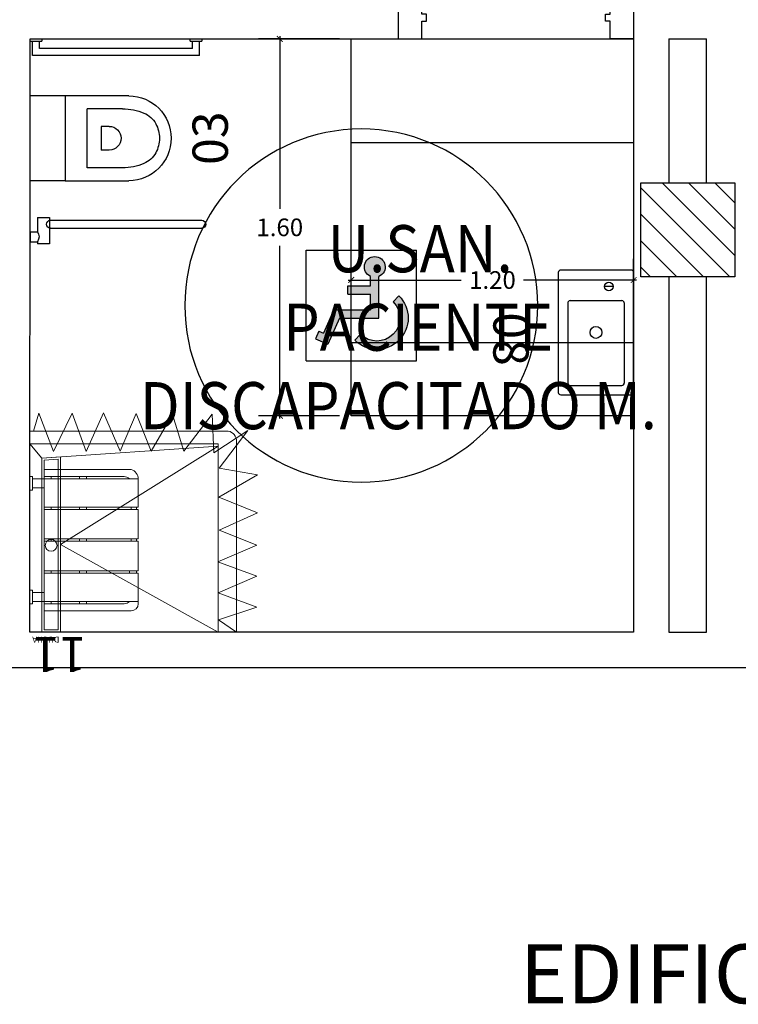
# Model space of a CAD drawing. Units: metres. Extents: x 109 to 2149, y -247 to 985.
# Drawn here: x 299 to 302, y -142 to -138 of the extents above; entities that cross this region are included whole.
import ezdxf
from ezdxf.enums import TextEntityAlignment as Align

# ---------------------------------------------------------------- set-up
doc = ezdxf.new("R2010")
doc.units = ezdxf.units.M
for name, pattern in [('C80_XREFS_ESTADO REFORMADO$0$CONTINUA', [0]), ('C80_XREFS_ESTADO REFORMADO$0$DASHED', [0.75, 0.5, -0.25]), ('C80_XREFS_ESTADO REFORMADO$0$HIDDEN2', [0.1875, 0.125, -0.0625])]:
    doc.linetypes.add(name, pattern=pattern)
doc.layers.get('0').update_dxf_attribs({"color": 255})
doc.layers.get('Defpoints').update_dxf_attribs({"color": 255})
for name, color, linetype in [('AREAS', 255, 'Continuous'), ('C80_XREFS_ESTADO REFORMADO$0$A_PRY_INV', 255, 'C80_XREFS_ESTADO REFORMADO$0$DASHED'), ('C80_XREFS_ESTADO REFORMADO$0$A_SEC_PILAR', 255, 'Continuous'), ('C80_XREFS_ESTADO REFORMADO$0$B_CPI', 255, 'Continuous'), ('C80_XREFS_ESTADO REFORMADO$0$B_CPI_01', 255, 'Continuous'), ('C80_XREFS_ESTADO REFORMADO$0$D_CIR', 255, 'Continuous'), ('C80_XREFS_ESTADO REFORMADO$0$D_SIL', 255, 'Continuous'), ('C80_XREFS_ESTADO REFORMADO$0$M_SAN_01', 255, 'Continuous'), ('C80_XREFS_ESTADO REFORMADO$0$S_SOMB_E', 255, 'Continuous'), ('textos editados', 255, 'Continuous'), ('U_BORDILLOS_2', 255, 'Continuous')]:
    doc.layers.add(name, color=color, linetype=linetype)
for name, color, linetype, plot in [('C80_XREFS_ESTADO REFORMADO$0$0_AUX_BLOQUES', 255, 'Continuous', False), ('C80_XREFS_ESTADO REFORMADO$0$0_AUX_JUSTIFICACION', 255, 'Continuous', False), ('C80_XREFS_ESTADO REFORMADO$0$0_COD_SAN', 255, 'Continuous', False), ('C80_XREFS_ESTADO REFORMADO$0$B_CPI_AUX', 255, 'Continuous', False)]:
    doc.layers.add(name, color=color, linetype=linetype, plot=plot)
doc.layers.add('C80_XREFS_ESTADO REFORMADO$0$M_MOB', color=255, linetype='Continuous', lineweight=5)
doc.layers.add('C80_XREFS_ESTADO REFORMADO$0$M_SAN', color=255, linetype='Continuous', lineweight=5)
doc.styles.add('C80_XREFS_ESTADO ACTUAL INICIAL_RECORTADO$0$ROMANS', font='romans.shx')
doc.styles.add('C80_XREFS_ESTADO REFORMADO$0$MC', font='calibri.ttf', dxfattribs={"height": 80})
doc.styles.add('C80_XREFS_ESTADO REFORMADO$0$Standard', font='txt')
doc.styles.add('Estilo3', font='romans.shx', dxfattribs={"width": 0.9})
doc.styles.add('HPP_XREFS_HOSP_BLOQUE_CENTRAL$0$ROMANS', font='romans.shx', dxfattribs={"height": 1})
doc.dimstyles.new('C80_XREFS_ESTADO REFORMADO$0$COTAS_SEC', dxfattribs={"dimscale": 0.5, "dimtxt": 0.3, "dimasz": 0.1, "dimexe": 0.18, "dimexo": 0.1, "dimgap": 0.08, "dimtad": 0, "dimtih": 1, "dimtoh": 1, "dimzin": 1, "dimdsep": 46, "dimtxsty": 'C80_XREFS_ESTADO REFORMADO$0$Standard', "dimblk": 'C80_XREFS_ESTADO REFORMADO$0$_ArchTick', "dimcen": 0.09, "dimdle": 0.05, "dimclrd": 256, "dimclrt": 256, "dimadec": 0, "dimazin": 0, "dimtfac": 0.6666666666666669, "dimtix": 1, "dimtmove": 2, "dimatfit": 3, "dimldrblk": 'C80_XREFS_ESTADO REFORMADO$0$TICK-P', "dimfxl": 1, "dimtolj": 1, "dimtzin": 4, "dimlwd": -1, "dimarcsym": 0})

# ---------------------------------------------------------------- blocks, each defined once
blk = doc.blocks.new('C80_XREFS_ESTADO REFORMADO$0$03_SAN_INODORO_DISC')
for p, q in [((0.01000000000000512, 0), (0, 0)), ((0, 0), (0, -0.03999999999996362)), ((0.01000000000000512, 0), (0.01000000000000512, -0.04999999999995453)), ((0, -0.03999999999996362), (0, -0.04999999999995453)), ((0.06999999999999318, -0.009999999999990905), (0.01000000000000512, -0.009999999999990905)), ((0.03999999999999204, -0.03999999999996362), (0.01000000000000512, -0.03999999999996362)), ((0.06999999999999318, -0.009999999999990905), (0.03999999999999204, -0.009999999999990905)), ((0.03999999999999204, -0.690000279052397, -0.0003814810120277107), (0.03999999999999204, -0.03999999999996362)), ((0.06999999999999318, -0.7200002790525971, -0.0003814810120277107), (0.06999999999999318, -0.009999999999990905)), ((0.2419993786466819, -0.150000014173969), (0.2419993786466819, -1.012068651107256e-09)), ((0.6019993786480597, -0.149999987923394), (0.6019993786479461, -1.012239181363839e-09)), ((0.7580751739285176, -0.0323470521566378), (0.7580751739285176, -0.08352297663873287)), ((0.7580751739285176, -0.0323470521566378), (0.8188809206944114, -0.0323470521566378)), ((0.8188809206944114, -1.009766492643394e-09), (0.8613484204653474, -1.009766492643394e-09)), ((0.8188809206944114, -1.009766492643394e-09), (0.8188809206944114, -0.0323470521566378)), ((0.8613484204653474, -1.009766492643394e-09), (0.8613484204653474, -0.0323470521566378)), ((0.8613484204653474, -0.0323470521566378), (0.8705175405171701, -0.0323470521566378)), ((0.8705175405171701, -0.08352297663873287), (0.8705175405171701, -0.0323470521566378)), ((0, -0.04999999999995453), (0.01000000000000512, -0.04999999999995453)), ((0.7580751739285176, -0.08352297663873287), (0.8705175405171701, -0.08352297663873287)), ((0.2419993786492958, -0.4205000010112542, -0.0003814810120276013), (0.241999378646681, -0.150000014173969)), ((0.241999378646681, -0.150000014173969), (0.4214993786450512, -0.1500000141727753)), ((0.4214993786450512, -0.1500000141727753), (0.6019993786480589, -0.1500000141714679)), ((0.6019993786480589, -0.1500000141714679), (0.6019993786480589, -0.4205000010106289, -0.0003814810120275065)), ((0.5469993786484499, -0.2435159670959081), (0.2969993786484499, -0.2435159670975565)), ((0.2969993786494731, -0.393298708736728), (0.2969993786484499, -0.2435159670975565)), ((0.5469993786494731, -0.3932987087350227), (0.5469993786484499, -0.2435159670959081)), ((0.3714993786479388, -0.3369999987759854), (0.3714993786475977, -0.3020000010111005)), ((0.3714993786475977, -0.3020000010111005), (0.4724993786463463, -0.3020000010104184)), ((0.4724993786466873, -0.3369999987753033), (0.4724993786463463, -0.3020000010104184)), ((0, -0.6800002790524061, -0.0003814810120277107), (0, -0.730000279052588, -0.0003814810120277107)), ((0.01000000000000512, -0.6800002790524061, -0.0003814810120277107), (0, -0.6800002790524061, -0.0003814810120277107)), ((0.01000000000000512, -0.6800002790524061, -0.0003814810120277107), (0.01000000000000512, -0.730000279052588, -0.0003814810120277107)), ((0.03999999999999204, -0.690000279052397, -0.0003814810120277107), (0.01000000000000512, -0.690000279052397, -0.0003814810120277107)), ((0, -0.7200002790525971, -0.0003814810120277107), (0, -0.730000279052588, -0.0003814810120277107)), ((0, -0.730000279052588, -0.0003814810120277107), (0.01000000000000512, -0.730000279052588, -0.0003814810120277107)), ((0.06999999999999318, -0.7200002790525971, -0.0003814810120277107), (0.01000000000000512, -0.7200002790525971, -0.0003814810120277107))]:
    blk.add_line(p, q)
for centre, radius, start, end in [((0.8401146705798794, 0.002812725868352572), 0.04107410528502718, 238.8713146250616, 301.1286853749385), ((0.4214993786470975, -0.3370000010112392), 0.05000000000000001, 179.9999974392295, 270.0000000003908), ((0.4216445927475823, -0.3361381194303078), 0.0508620888779834, 269.8364171335707, 359.0290526079852), ((0.5369993786474359, -0.393298712605889), 0.24, 179.9999990762196, 202.3158561736819), ((0.3069993786478724, -0.3932987126056048), 0.24, 337.6841438270574, 9.245165103653286e-07), ((0.4214993786494849, -0.4205000010118795), 0.1795000000001892, 179.9999999998111, 269.9999999998111), ((0.4216454784351233, -0.4196441292102179), 0.180355930976939, 269.9535867658558, 359.7281041673792), ((0.4074847246626794, -0.4464584191759456), 0.1, 202.3158561736819, 241.6358957680922), ((0.436514032636949, -0.4464584191757751), 0.1, 298.3641042325812, 337.6841438270574), ((0.421499378647666, -0.4205000010100605), 0.1295, 241.6358957680922, 270.0000000003908), ((0.4215144959193529, -0.4165714608246333), 0.1334285410426515, 269.9935084665958, 297.9348175555708)]:
    blk.add_arc(centre, radius, start, end)
at = {"layer": 'C80_XREFS_ESTADO REFORMADO$0$M_SAN_01'}
for p, q in [((0.769999999999996, -0.0872376972672555), (0.769999999999996, -0.7300002800621271, -0.0003814810120277107)), ((0.804000000000002, -0.0872376972672555), (0.804000000000002, -0.7300002800621271, -0.0003814810120277107))]:
    blk.add_line(p, q, dxfattribs=at)
blk.add_arc((0.7870000000000061, -0.0872376972672555), 0.01699999999999998, 0, 180, dxfattribs=at)
at = {"layer": 'C80_XREFS_ESTADO REFORMADO$0$M_SAN_01', "linetype": 'C80_XREFS_ESTADO REFORMADO$0$CONTINUA', "ltscale": 0.2}
blk.add_arc((0.7870000000000061, -0.7300002800621271, -0.0003814810120277107), 0.01699999999999998, 180, 0, dxfattribs=at)
at = {"layer": 'C80_XREFS_ESTADO REFORMADO$0$0_COD_SAN', "style": 'C80_XREFS_ESTADO REFORMADO$0$MC'}
blk.add_attdef('COD_SANITARIO', text='', height=0.15, dxfattribs=at).set_placement((0.4274498359552732, -0.7657844985127781, -0.0003814810120275098), align=Align.MIDDLE_CENTER)
blk = doc.blocks.new('C80_XREFS_ESTADO REFORMADO$0$08_SAN_LAVABO GENERAL')
for p, q in [((0.2549999999999999, 0), (-0.2549999999999999, 0)), ((-0.2650000000000006, -0.00999999999999801), (-0.2649999999999997, -0.3100000000000023)), ((-0.1250000000000009, -0.03999999999999915), (0.2149999999999999, -0.03999999999999915)), ((0.2650000000000006, -0.3100000000000023), (0.2649999999999997, -0.00999999999999801)), ((-0.1350000000000007, -0.1600000000000037), (-0.1350000000000007, -0.04999999999999716)), ((0.2249999999999996, -0.1599999999999966), (0.2249999999999996, -0.04999999999999716)), ((-0.1350000000000007, -0.2700000000000031), (-0.1350000000000007, -0.1600000000000037)), ((0.2249999999999996, -0.2700000000000031), (0.2249999999999996, -0.1599999999999966)), ((-0.1250000000000009, -0.2800000000000011), (0.2149999999999999, -0.2800000000000011)), ((-0.2549999999999999, -0.3200000000000003), (0.2549999999999999, -0.3200000000000003))]:
    blk.add_line(p, q)
blk.add_lwpolyline([(-0.1950000000000003, -0.08674198903401487), (-0.1950000000000003, -0.1232580109659789)])
for centre, radius in [((-0.1950000000000003, -0.1049999999999969), 0.01825801096598201), ((0, -0.1600000000000037), 0.0252318458414138)]:
    blk.add_circle(centre, radius)
for centre, start, end in [((-0.2550000000000008, -0.00999999999999801), 90, 180), ((0.2549999999999999, -0.00999999999999801), 0, 90), ((-0.1250000000000009, -0.04999999999999716), 90.00000000000006, 180), ((0.2149999999999999, -0.04999999999999716), 0, 90), ((-0.1250000000000009, -0.2700000000000031), 180, 270), ((0.2149999999999999, -0.2700000000000031), 270, 0), ((-0.2549999999999999, -0.3100000000000023), 180, 270), ((0.2549999999999999, -0.3100000000000023), 270, 0)]:
    blk.add_arc(centre, 0.01, start, end)
at = {"layer": 'C80_XREFS_ESTADO REFORMADO$0$0_COD_SAN', "style": 'C80_XREFS_ESTADO REFORMADO$0$MC'}
blk.add_attdef('COD_SANITARIO', text='', height=0.15, dxfattribs=at).set_placement((0.0281409140070874, -0.6428866512390186), align=Align.BOTTOM_CENTER)
blk = doc.blocks.new('C80_XREFS_ESTADO REFORMADO$0$11_SAN_DUCHA_IN SITU 80')
at = {"layer": 'C80_XREFS_ESTADO REFORMADO$0$M_SAN'}
for p, q in [((-0.3131788712200316, -0.4425573429322353), (-0.9833212566659197, -0.07017508686648721)), ((-0.3131788712200316, -0.4425573429322353), (-0.9833212566663745, -0.8611139470641715)), ((-0.2333212566670111, -0.8101750867657129), (-0.9833212566663745, -0.8609788727336705)), ((-0.1833212567109397, -0.8701750867657151), (-0.2333212566670111, -0.8101750867657697))]:
    blk.add_line(p, q, dxfattribs=at)
for points in [[(-0.1833212566677386, -0.07017508681919349), (-0.9833212566691029, -0.07017508681919349), (-0.9833212566663745, -0.8701750867657152), (-0.1833212566650103, -0.8701750867657152)], [(-0.3133212566696668, -0.07017508681919338), (-0.2333212566697396, -0.07017508681919338), (-0.2333212566670111, -0.8101750867657697), (-0.3129936502739648, -0.8155719657422009)], [(-0.3033168606439059, -0.08017508681919337), (-0.2433212566697027, -0.08017508681919337), (-0.2433212566670455, -0.8008295543947469), (-0.3029983520141388, -0.8048719842336454)]]:
    blk.add_lwpolyline(points, close=True, dxfattribs=at)
blk.add_circle((-0.273182775309503, -0.4391308383566164), 0.025, dxfattribs=at)
at = {"layer": 'C80_XREFS_ESTADO REFORMADO$0$0_AUX_BLOQUES', "insert": (-0.3081317071851888, -0.02665710480482708), "char_height": 0.025, "attachment_point": 1, "style": 'C80_XREFS_ESTADO REFORMADO$0$Standard'}
blk.add_mtext_dynamic_manual_height_columns('DUCHA', width=1.044562459801037, gutter_width=1107.219266834109, heights=[0], dxfattribs=at)
at = {"layer": 'C80_XREFS_ESTADO REFORMADO$0$0_COD_SAN', "style": 'C80_XREFS_ESTADO REFORMADO$0$MC'}
blk.add_attdef('COD_SANITARIO', text='', height=0.15, dxfattribs=at).set_placement((-0.3094551892984896, -0.09686318457717036), align=Align.BOTTOM_CENTER)
blk = doc.blocks.new('C80_XREFS_ESTADO REFORMADO$0$A$C3B671315')
at = {"layer": 'C80_XREFS_ESTADO REFORMADO$0$M_SAN'}
for p, q in [((0.04007630322490741, 0.3999993325893456), (0.04007630322513478, 0.4499993325893001)), ((0.07765270214787279, 0.3999993325893456), (0.07765270214832753, 0.4499993325893001)), ((0.5224999408513327, 0.3999993325893456), (0.52249994085156, 0.4499993325890728)), ((0.5600763397752075, 0.04522998079858098), (0.5600763397747528, 0.4499993325890728)), ((6.165590207274363e-07, 0.02999933258945475), (6.165581112327345e-07, 0.3999993325893456)), ((6.165581112327345e-07, 0.3999993325893456), (0.600000616558475, 0.3999993325893456)), ((0.03000061655876607, 0.0599996371480529), (0.03000061655876607, 0.3999993325893456)), ((0.5700763397745163, 0.3999993325893456), (0.5700006158145356, 0.05999295574758889)), ((0.600000616558475, 0.3999993325893456), (0.6000006165582477, 0.02999933258945475)), ((0.1600763032254804, 0.03757149103250867), (0.1700763032256987, 0.03757149103250867)), ((0.1600763032254804, 0.007671471416074382), (0.1700763032256987, 0.007671471416074382)), ((0.04007630322513478, -6.674107453363831e-07), (0.03000061655899344, -6.674107453363831e-07))]:
    blk.add_line(p, q, dxfattribs=at)
at = {"layer": 'C80_XREFS_ESTADO REFORMADO$0$M_SAN', "linetype": 'C80_XREFS_ESTADO REFORMADO$0$HIDDEN2'}
for p, q in [((0.03000058001185835, 0.3699993325891455), (0.04007630322513478, 0.3699993325891455)), ((0.1600762666785727, 0.3699993325891455), (0.1701519898918491, 0.3699993325891455)), ((0.2950762666785636, 0.3699993325891455), (0.30515198989184, 0.3699993325891455)), ((0.4300763032270538, 0.3699993325891455), (0.4401520264403302, 0.3699993325891455)), ((0.5600763032282998, 0.3699993325891455), (0.5701520264415763, 0.3699993325891455)), ((0.03000058001185835, 0.2499993325892547), (0.04007630322513478, 0.2499993325892547)), ((0.03000058001185835, 0.2199993325895093), (0.04007630322513478, 0.2199993325895093)), ((0.1600762666785727, 0.2499993325892547), (0.1701519898918491, 0.2499993325892547)), ((0.1600762666785727, 0.2199993325895093), (0.1701519898918491, 0.2199993325895093)), ((0.2950762666785636, 0.2499993325892547), (0.30515198989184, 0.2499993325892547)), ((0.2950762666785636, 0.2199993325895093), (0.30515198989184, 0.2199993325895093)), ((0.4300763032270538, 0.2499993325892547), (0.4401520264403302, 0.2499993325892547)), ((0.4300763032270538, 0.2199993325895093), (0.4401520264403302, 0.2199993325895093)), ((0.5600763032282998, 0.2499993325892547), (0.5701520264415763, 0.2499993325892547)), ((0.5600763032282998, 0.2199993325895093), (0.5701520264415763, 0.2199993325895093)), ((0.2950763032254713, 0.02999933258945475), (0.3051520264387477, 0.02999933258945475)), ((0.2950763032254713, 0.007771451799612805), (0.3051520264387477, 0.007771451799612805)), ((0.4300763397739615, 0.02999933258945475), (0.440152062987238, 0.02999933258945475)), ((0.4300763397739615, 0.007771451799612805), (0.440152062987238, 0.007771451799612805))]:
    blk.add_line(p, q, dxfattribs=at)
at = {"layer": 'C80_XREFS_ESTADO REFORMADO$0$M_SAN'}
for points in [[(0.0300763032249165, 0.4599993325897458), (0.08765270214809107, 0.4599993325897458), (0.08765270214809107, 0.4499993325893001), (0.0300763032249165, 0.4499993325893001)], [(0.5124999408513418, 0.4599993325895184), (0.5700763397745163, 0.4599993325895184), (0.5700763397745163, 0.4499993325890728), (0.5124999408513418, 0.4499993325890728)], [(0.1600763032254804, 0.3999993325893456), (0.1600763032254804, -6.674105179627077e-07), (0.04007630322513478, -6.674105179627077e-07), (0.04007630322513478, 0.3999993325893456)], [(0.2950763032254713, 0.3999993325893456), (0.2950763032254713, -6.674105179627077e-07), (0.1700763032256987, -6.674105179627077e-07), (0.1700763032256987, 0.3999993325893456)], [(0.4300763397739615, 0.399999332589573), (0.4300763397739615, -6.674107453363831e-07), (0.3050763397741889, -6.674105179627077e-07), (0.3050763397741889, 0.399999332589573)], [(0.5600763397752075, 0.399999332589573), (0.5600763397752075, -6.674105179627077e-07), (0.4400763397748619, -6.674105179627077e-07), (0.4400763397748619, 0.399999332589573)]]:
    blk.add_lwpolyline(points, close=True, dxfattribs=at)
for centre, radius, start, end in [((0.06000061655873878, 0.0599996371480529), 0.02999999999997272, 180, 228.3833281539353), ((0.5400006165594391, 0.0599996371480529), 0.02999999999907584, 312.0046390200307, 4.429367671593352e-10), ((0.03000061655899344, 0.02999933258945475), 0.02999999999997272, 180, 270), ((0.5596276407071059, 0.04216226339315199), 0.04216531826994328, 270.6097202382569, 343.234328227918)]:
    blk.add_arc(centre, radius, start, end, dxfattribs=at)
blk = doc.blocks.new('C80_XREFS_ESTADO REFORMADO$0$CORTINERO DUCHA PACIENTES')
at = {"layer": 'C80_XREFS_ESTADO REFORMADO$0$M_MOB'}
for p, q in [((0.8745808203957495, 0.8010622525546296), (0.9499999999998181, 0.8541077893694364)), ((1.036428855131817, 0.7481869695027399), (0.8745808203957495, 0.8010622525546296)), ((0.8725041531160969, 0.6859798869606948), (1.036428855131817, 0.7481869695027399)), ((1.03746465005861, 0.6162936054590773), (0.8725041531160969, 0.6859798869606948)), ((0.8714683581893041, 0.5551233895268979), (1.03746465005861, 0.6162936054590773)), ((1.037474804910744, 0.4843904132960688), (0.8714683581893041, 0.5551233895268979)), ((0.8766676425275364, 0.4201095975338376), (1.037474804910744, 0.4843904132960688)), ((1.039587014172866, 0.346229166024159), (0.8766676425275364, 0.4201095975338376)), ((0.8756673895832137, 0.2809139406820123), (1.039587014172866, 0.346229166024159)), ((1.039343297719824, 0.1850185214332214), (0.8756673895832137, 0.2809139406820123)), ((0.8763050630423095, 0.1578170962613967), (1.039343297719824, 0.1850185214332214)), ((0.9983506701878468, -0.002669077161726818), (0.8763050630423095, 0.1578170962613967)), ((0.1727967264105246, 0.0869462444140936), (0.1098112554946056, -0.07606294605034236)), ((0.1727967264105246, 0.0869462444140936), (0.2523244515978149, -0.07588112583903239)), ((0.2523244515978149, -0.07588112583903239), (0.3113292204416211, 0.08663420161906288)), ((0.3113292204416211, 0.08663420161906288), (0.3853174737405425, -0.07737500000689579)), ((0.3853174737405425, -0.07737500000689579), (0.4558175353022307, 0.08458503869792366)), ((0.4558175353022307, 0.08458503869792366), (0.5235199350754556, -0.07461821247966327)), ((0.5235199350754556, -0.07461821247966327), (0.5877392205356955, 0.08527055003492023)), ((0.5877392205356955, 0.08527055003492023), (0.6787924723575998, -0.07072608925432178)), ((0.6787924723575998, -0.07072608925432178), (0.7261752434706068, 0.08537620231959409)), ((0.7261752434706068, 0.08537620231959409), (0.8477542117148005, -0.07201628853977127)), ((0.8544386710104845, 0.09135627819705405), (0.8477542117148005, -0.07201628853977127)), ((0.8544386710104845, 0.09135627819705405), (0.9983506701878468, -0.002669077161726818)), ((0.1098112554946056, -0.07606294605034236), (0.08783345419442412, 4.348521542851813e-12))]:
    blk.add_line(p, q, dxfattribs=at)
blk.add_lwpolyline([(0.9499999999998181, 0.8541077893694364), (0.9499999999979991, 0.03484492577513265, -0.3910625814253472), (0.9081679941250513, 4.501998773775995e-11), (0.07294374511425872, 1.342394568837335e-07)], format="xyb", dxfattribs=at)
blk = doc.blocks.new('*U306')
at = {"layer": 'C80_XREFS_ESTADO REFORMADO$0$A_PRY_INV', "color": 252, "ltscale": 0.25}
for points in [[(0.1449999999953491, 0), (0.9000000000651909, 0)], [(0.1000000000651937, -0.1500000000001463), (0.9000000000651909, -0.1500000000001463)]]:
    blk.add_lwpolyline(points, dxfattribs=at)
at = {"layer": 'C80_XREFS_ESTADO REFORMADO$0$B_CPI'}
blk.add_lwpolyline([(0.1449999999953491, 0), (0.1000000000651795, 0), (0.1000000000651795, 0.7999999998835853), (0.1449999999953491, 0.7999999998835853)], close=True, dxfattribs=at)
for points in [[(0.1000000000651802, 0), (0, 0), (0, -0.1500000000001463), (0.1000000000651937, -0.1500000000001463), (0.1000000000651937, -0.07499999999999929), (0.1200000000651897, -0.07499999999999929), (0.1200000000651897, -0.04499999999999993), (0.1000000000651795, -0.04499999999999993), (0.1000000000651802, 0)], [(0.8999999999487889, 0), (1.000000000013969, 0), (1.000000000013969, -0.1500000000001463), (0.8999999999487756, -0.1500000000001463), (0.8999999999487756, -0.07499999999999929), (0.8799999999487795, -0.07499999999999929), (0.8799999999487795, -0.04499999999999993), (0.8999999999487898, -0.04499999999999993), (0.8999999999487889, 0)]]:
    blk.add_lwpolyline(points, dxfattribs=at)
at = {"layer": 'C80_XREFS_ESTADO REFORMADO$0$B_CPI_01'}
blk.add_arc((0.1000000000651795, 0), 0.8000000000000114, 0, 90, dxfattribs=at)
at = {"layer": 'C80_XREFS_ESTADO REFORMADO$0$B_CPI_AUX'}
for points in [[(0.1449999999953491, 0), (0.9000000000651909, 0)], [(0.1000000000651937, -0.1500000000001463), (0.8999999999487756, -0.1500000000001463)]]:
    blk.add_lwpolyline(points, dxfattribs=at)
blk = doc.blocks.new('C80_XREFS_ESTADO REFORMADO$0$MINUSVALIDO')
at = {"layer": 'C80_XREFS_ESTADO REFORMADO$0$D_CIR', "ltscale": 0.05}
blk.add_hatch(color=256, dxfattribs=at).paths.add_polyline_path([(0.1594673256058741, 0.3580699205558631), (0.1594673263352888, 0.1816155636900021), (0.327793947723876, 0.1816155650856217), (0.3765200754078251, 0.07087436651045209), (0.4292288806436773, 0.09406623833342564), (0.4149569580258685, 0.1265024277270186), (0.3946843410722067, 0.1175824763010951), (0.3509174199807603, 0.2170527465200394), (0.1949045092524102, 0.2170527484031481), (0.1949045096007467, 0.2834974673394299), (0.2923567647630989, 0.2834974660061107), (0.2923567650341283, 0.318934651537802), (0.194904509207845, 0.3189346519523042), (0.1949045103210665, 0.3580699210783678, 4.791287682136197)])
h = blk.add_hatch(color=256, dxfattribs=at)
edge = h.paths.add_edge_path()
edge.add_line((0.07435959386839386, 0.2755825830261074), (0.09941746670210705, 0.2505247102087651))
edge.add_arc((0.1683266219979487, 0.1816155649664779), 0.09745225488281249, 495.0000041797254, 674.9999991046855)
edge.add_line((0.2372357711901714, 0.1127064136205718), (0.2622936453008151, 0.08764854208016004))
edge.add_arc((0.1683266219979487, 0.1816155649664779), 0.1328894384765625, 495.0000030700196, 675.0000001269893, ccw=False)
for p, q in [((0, 0), (-7.275957614183426e-10, 0.4695426812870664)), ((0.4695426819253044, 0.469542682282281), (-7.275957614183426e-10, 0.4695426812870664)), ((0.4695426821808724, -2.273736754432321e-13), (0.4695426819253044, 0.469542682282281)), ((0.1594673263352888, 0.1816155636902295), (0.1594673256058741, 0.3580699201756943)), ((0.194904509207845, 0.3189346519520768), (0.1949045103210665, 0.358069919713671)), ((0.2923567650341283, 0.3189346515380294), (0.194904509207845, 0.3189346519520768)), ((0.2923567647630989, 0.2834974660061107), (0.2923567650341283, 0.3189346515380294)), ((0.07435959386839386, 0.2755825830261074), (0.09941746670119755, 0.2505247102087651)), ((0.1949045092524102, 0.2170527484031481), (0.1949045096007467, 0.2834974673394299)), ((0.2923567647630989, 0.2834974660061107), (0.1949045096007467, 0.2834974673394299)), ((0.3509174199807603, 0.2170527465200394), (0.1949045092524102, 0.2170527484031481)), ((0.3509174199807603, 0.2170527465200394), (0.3946843410722067, 0.1175824763010951)), ((0.327793947723876, 0.1816155650856217), (0.1594673263352888, 0.1816155636902295)), ((0.327793947723876, 0.1816155650856217), (0.3765200754078251, 0.07087436651045209)), ((0.4149569580258685, 0.1265024277270186), (0.3946843410722067, 0.1175824763010951)), ((0.4149569580258685, 0.1265024277270186), (0.4292288806436773, 0.09406623833342564)), ((0.2372357711901714, 0.1127064136205718), (0.2622936453008151, 0.08764854208016004)), ((0.4292288806436773, 0.09406623833342564), (0.3765200754078251, 0.07087436651045209)), ((0.4695426821808724, -2.273736754432321e-13), (0, 0))]:
    blk.add_line(p, q, dxfattribs=at)
for centre, radius, start, end in [((0.1771859173650228, 0.3986683146313226), 0.04429647949218751, 293.5781878762836, 246.4218408818203), ((0.1683266219979487, 0.1816155649667053), 0.1328894384765625, 135.0000030699983, 315.0000001269852), ((0.1683266219979487, 0.1816155649667053), 0.09745225488281248, 135.0000041797034, 314.9999991046887)]:
    blk.add_arc(centre, radius, start, end, dxfattribs=at)
at = {"layer": 'C80_XREFS_ESTADO REFORMADO$0$D_SIL'}
blk.add_circle((0.2347713407266383, 0.2347713406434195), 0.75, dxfattribs=at)
blk = doc.blocks.new('C80_XREFS_ESTADO REFORMADO$0$_ArchTick')
at = {"color": 0, "linetype": 'ByBlock', "const_width": 0.15}
blk.add_lwpolyline([(-0.5, -0.5), (0.5, 0.5)], dxfattribs=at)
blk = doc.blocks.new('*D266')
at = {"layer": 'C80_XREFS_ESTADO REFORMADO$0$0_AUX_JUSTIFICACION', "color": 0, "lineweight": -2, "ltscale": 0.5, "transparency": 16777216}
for p, q in [((269.8191063074685, 286.2685966942267), (269.8191063074685, 286.5748243444177)), ((271.0191065855724, 286.2685966942267), (271.0191065855724, 286.5748243444177))]:
    blk.add_line(p, q, dxfattribs=at)
at = {"layer": 'C80_XREFS_ESTADO REFORMADO$0$0_AUX_JUSTIFICACION', "ltscale": 0.5, "transparency": 16777216}
for p, q in [((269.8066063074685, 286.4848243444177), (270.286760848623, 286.4848243444177)), ((271.0316065855724, 286.4848243444177), (270.5514520444179, 286.4848243444177))]:
    blk.add_line(p, q, dxfattribs=at)
at = {"layer": 'Defpoints', "color": 0, "ltscale": 0.5, "transparency": 16777216}
for p in [(271.0191065855724, 286.4848243444177), (269.8191063074685, 286.2185966942267), (271.0191065855724, 286.2185966942267)]:
    blk.add_point(p, dxfattribs=at)
at = {"layer": 'C80_XREFS_ESTADO REFORMADO$0$0_AUX_JUSTIFICACION', "ltscale": 0.5, "transparency": 16777216, "xscale": 0.025, "yscale": 0.025, "zscale": 0.025, "rotation": 180}
blk.add_blockref('C80_XREFS_ESTADO REFORMADO$0$_ArchTick', (269.8191063074685, 286.4848243444177), dxfattribs=at)
at = {"layer": 'C80_XREFS_ESTADO REFORMADO$0$0_AUX_JUSTIFICACION', "ltscale": 0.5, "transparency": 16777216, "xscale": 0.025, "yscale": 0.025, "zscale": 0.025}
blk.add_blockref('C80_XREFS_ESTADO REFORMADO$0$_ArchTick', (271.0191065855724, 286.4848243444177), dxfattribs=at)
at = {"layer": 'C80_XREFS_ESTADO REFORMADO$0$0_AUX_JUSTIFICACION', "ltscale": 0.5, "transparency": 16777216, "insert": (270.4191064465205, 286.4848243444177), "char_height": 0.075, "attachment_point": 5, "style": 'C80_XREFS_ESTADO REFORMADO$0$Standard'}
blk.add_mtext('\\A1;1.20', dxfattribs=at)
blk = doc.blocks.new('C80_XREFS_ESTADO REFORMADO$0$TICK-P')
for p, q in [((0, -1.799999999999999), (0, 1.799999999999999)), ((-0.5, -0.5), (0.5, 0.5))]:
    blk.add_line(p, q)
at = {"color": 0, "linetype": 'ByBlock'}
blk.add_line((1, 0), (-0.9999999999999996, 0), dxfattribs=at)
blk = doc.blocks.new('*D267')
at = {"layer": 'C80_XREFS_ESTADO REFORMADO$0$0_AUX_JUSTIFICACION', "ltscale": 0.5, "transparency": 16777216}
for p, q in [((269.5152547514815, 287.5210965170017), (269.5152547514815, 286.7871067009702)), ((269.5152547514815, 285.8960965170017), (269.5152547514815, 286.6300863330332))]:
    blk.add_line(p, q, dxfattribs=at)
at = {"layer": 'C80_XREFS_ESTADO REFORMADO$0$0_AUX_JUSTIFICACION', "color": 0, "lineweight": -2, "ltscale": 0.5, "transparency": 16777216}
for p, q in [((269.7691065855724, 287.5085965170017), (269.4252547514815, 287.5085965170017)), ((269.7691065855724, 285.9085965170017), (269.4252547514815, 285.9085965170017))]:
    blk.add_line(p, q, dxfattribs=at)
at = {"layer": 'Defpoints', "color": 0, "ltscale": 0.5, "transparency": 16777216}
for p in [(269.8191065855725, 287.5085965170017), (269.5152547514815, 285.9085965170017), (269.8191065855725, 285.9085965170017)]:
    blk.add_point(p, dxfattribs=at)
at = {"layer": 'C80_XREFS_ESTADO REFORMADO$0$0_AUX_JUSTIFICACION', "ltscale": 0.5, "transparency": 16777216, "xscale": 0.025, "yscale": 0.025, "zscale": 0.025}
for p, rotation in [((269.5152547514815, 287.5085965170017), 90), ((269.5152547514815, 285.9085965170017), 270)]:
    blk.add_blockref('C80_XREFS_ESTADO REFORMADO$0$_ArchTick', p, dxfattribs=dict(at, rotation=rotation))
at = {"layer": 'C80_XREFS_ESTADO REFORMADO$0$0_AUX_JUSTIFICACION', "ltscale": 0.5, "transparency": 16777216, "insert": (269.5152547514815, 286.7085965170018), "char_height": 0.075, "attachment_point": 5, "style": 'C80_XREFS_ESTADO REFORMADO$0$Standard'}
blk.add_mtext('\\A1;1.60', dxfattribs=at)
blk = doc.blocks.new('*U391')
at = {"layer": 'AREAS', "color": 6, "style": 'HPP_XREFS_HOSP_BLOQUE_CENTRAL$0$ROMANS'}
blk.add_attdef('COD_SALA', text='', height=0.12, dxfattribs=at).set_placement((0, 0.1322282093708143), align=Align.MIDDLE_CENTER)
at = {"layer": 'textos editados', "style": 'Estilo3', "width": 0.9}
blk.add_attdef('NOMBRE_SALA_001', (-0.556902195096896, -0.2119280391073012), '', height=0.2, dxfattribs=at)
blk = doc.blocks.new('C80_XREFS_ESTADO REFORMADO$0$PILAR 30 X 30')
at = {"layer": 'C80_XREFS_ESTADO REFORMADO$0$S_SOMB_E'}
h = blk.add_hatch(dxfattribs=at)
h.set_pattern_fill('ANSI31', color=253, scale=0.025, angle=90)
h.set_pattern_definition([(135, (-295.265846043569, -85.15225166194159), (-0.05612660075668222, -0.0561266007566822), [])])
h.paths.add_polyline_path([(-0.1999999999999318, 0.1999415443442274), (0.2000000000001023, 0.1999415443442274), (0.2000000000001023, -0.2000584556557499), (-0.1999999999999318, -0.2000584556557499)])
at = {"layer": 'C80_XREFS_ESTADO REFORMADO$0$A_SEC_PILAR', "color": 4}
blk.add_lwpolyline([(-0.1999999999999318, 0.1999415443442274), (0.2000000000001023, 0.1999415443442274), (0.2000000000001023, -0.2000584556557499), (-0.1999999999999318, -0.2000584556557499)], close=True, dxfattribs=at)
blk = doc.blocks.new('EST_REF_PILARES_01')
at = {"layer": 'C80_XREFS_ESTADO REFORMADO$0$A_SEC_PILAR'}
blk.add_blockref('C80_XREFS_ESTADO REFORMADO$0$PILAR 30 X 30', (301.9433900215444, 280.1061508103242), dxfattribs=at)
blk = doc.blocks.new('C80_XREFS_ESTADO REFORMADO$0$justificacion de baños')
at = {"layer": 'C80_XREFS_ESTADO REFORMADO$0$0_AUX_JUSTIFICACION'}
for points in [[(-1.395888500945091, 0.7673141141079327), (-0.1958885009451024, 0.7673141141079327), (-0.1958885009451024, -0.83268588589209), (-1.395888500945091, -0.83268588589209)], [(-1.395888500945091, 0.3273142913329821), (-0.1958885009451024, 0.3273142913329821), (-0.1958885009451024, -0.5226857086670407), (-1.395888500945091, -0.5226857086670407)]]:
    blk.add_lwpolyline(points, close=True, dxfattribs=at)
at = {"layer": 'C80_XREFS_ESTADO REFORMADO$0$0_AUX_JUSTIFICACION', "ltscale": 0.5}
dim = blk.add_linear_dim(base=(-1.69974033503604, -0.83268588589209), p1=(-1.395888500945091, 0.7673141141079327), p2=(-1.395888500945091, -0.83268588589209), angle=90, dimstyle='C80_XREFS_ESTADO REFORMADO$0$COTAS_SEC', override={"dimtxt": 0.15, "dimasz": 0.05, "dimdle": 0.025}, dxfattribs=at)
dim.commit()
dim.dimension.update_dxf_attribs({"geometry": '*D267', "text_midpoint": (-1.699740335036097, -0.03268588589202182), "insert": (-271.2149950865175, -286.7412824028938)})
dim = blk.add_linear_dim(base=(-0.1958885009451024, -0.2564580584760279), p1=(-1.395888779049073, -0.5226857086670407), p2=(-0.1958885009451024, -0.5226857086670407), dimstyle='C80_XREFS_ESTADO REFORMADO$0$COTAS_SEC', override={"dimtxt": 0.15, "dimasz": 0.05, "dimdle": 0.025}, dxfattribs=at)
dim.commit()
dim.dimension.update_dxf_attribs({"geometry": '*D266', "text_midpoint": (-0.7958886399970879, -0.2564580584760279), "insert": (-271.2149950865175, -286.7412824028938)})

msp = doc.modelspace()

# ---------------------------------------------------------------- linework, layer by layer
at = {"layer": 'U_BORDILLOS_2', "ltscale": 0.05}
for p, q in [((300.6077547857454, -136.8675313429757), (300.6077547857454, -138.1178845662232)), ((301.6077547857593, -137.9678845662231), (301.6077547857593, -140.6378845293397)), ((299.0423677964147, -140.6378845293397), (299.0424159548811, -138.1178845662232)), ((299.0424159548811, -138.1178845662232), (300.6077547857454, -138.1178845662232)), ((301.7577547857592, -138.1178845662232), (301.7577547857593, -138.7288553046532)), ((301.7577547857592, -138.1178845662232), (301.9177547857593, -138.1178845662232)), ((301.9177547857593, -138.7288553046532), (301.9177547857593, -138.1178845662232)), ((301.7577547857593, -139.1287968489973), (301.7577547857593, -140.6378845656645)), ((301.9177547857594, -140.6378845681724), (301.9177547857593, -139.1287968489973)), ((301.6077547857593, -140.6378845293397), (299.0423677964147, -140.6378845293397)), ((301.7577547857593, -140.6378845656645), (301.9177547857594, -140.6378845681724)), ((297.3141746494948, -140.7878845662232), (302.9499887700493, -140.7878845662228))]:
    msp.add_line(p, q, dxfattribs=at)

# ---------------------------------------------------------------- block references
for name, p in [('EST_REF_PILARES_01', (-0.1056352357850869, -419.0349476623502)), ('C80_XREFS_ESTADO REFORMADO$0$justificacion de baños', (301.8036432867044, -138.8853298919868))]:
    msp.add_blockref(name, p, dxfattribs=at)
for name, p, rotation in [('*U306', (300.6077547833239, -137.9678856808345), 9.249491675797658e-07), ('C80_XREFS_ESTADO REFORMADO$0$A$C3B671315', (299.5023797651077, -140.5467483630989), 90)]:
    msp.add_blockref(name, p, dxfattribs=dict(at, rotation=rotation))
ref = msp.add_blockref('C80_XREFS_ESTADO REFORMADO$0$03_SAN_INODORO_DISC', (299.0423931372708, -138.1178897421723), dxfattribs=dict(at, xscale=-1, rotation=90))
ref.add_attrib('COD_SANITARIO', '03', dxfattribs={"layer": 'C80_XREFS_ESTADO REFORMADO$0$0_COD_SAN', "height": 0.15, "rotation": 90, "style": 'C80_XREFS_ESTADO REFORMADO$0$MC'}).set_placement((299.8081776357836, -138.5393395781275, -0.0003814810120275069), align=Align.MIDDLE_CENTER)
at = {"layer": 'U_BORDILLOS_2', "ltscale": 0.05, "xscale": -1}
for name, p, rotation in [('C80_XREFS_ESTADO REFORMADO$0$MINUSVALIDO', (300.6849449698062, -139.4850374480076), 359.9994985172731), ('C80_XREFS_ESTADO REFORMADO$0$CORTINERO DUCHA PACIENTES', (298.9694253915651, -139.7837935009819), 180)]:
    msp.add_blockref(name, p, dxfattribs=dict(at, rotation=rotation))
at = {"layer": 'U_BORDILLOS_2', "ltscale": 0.05}
ref = msp.add_blockref('*U391', (300.7484981722509, -138.8968507697301), dxfattribs=dict(at, xscale=-1))
ref.add_attrib('NOMBRE_SALA_001', 'U.SAN.', (300.3068289387764, -139.1087788088374), dxfattribs={"layer": 'textos editados', "height": 0.2, "style": 'Estilo3', "width": 0.9})
ref.add_attrib('NOMBRE_SALA_002', 'PACIENTE', (300.118257510205, -139.4421121421708), dxfattribs={"layer": 'textos editados', "height": 0.2, "style": 'Estilo3', "width": 0.9})
ref.add_attrib('NOMBRE_SALA_003', 'DISCAPACITADO M.', (299.5096860816336, -139.7754454755041), dxfattribs={"layer": 'textos editados', "height": 0.2, "style": 'Estilo3', "width": 0.9})
ref.add_attrib('NOMBRE_SALA_002', 'PACIENTE', (300.118257510205, -139.4421121421708), dxfattribs={"layer": 'textos editados', "height": 0.2, "style": 'Estilo3', "width": 0.9})
ref.add_attrib('NOMBRE_SALA_003', 'DISCAPACITADO M.', (299.5096860816336, -139.7754454755041), dxfattribs={"layer": 'textos editados', "height": 0.2, "style": 'Estilo3', "width": 0.9})
ref.add_attrib('NOMBRE_SALA_002', 'PACIENTE', (300.118257510205, -139.4421121421708), dxfattribs={"layer": 'textos editados', "height": 0.2, "style": 'Estilo3', "width": 0.9})
ref.add_attrib('NOMBRE_SALA_003', 'DISCAPACITADO M.', (299.5096860816336, -139.7754454755041), dxfattribs={"layer": 'textos editados', "height": 0.2, "style": 'Estilo3', "width": 0.9})
at = {"layer": 'U_BORDILLOS_2', "ltscale": 0.05, "rotation": 270}
msp.add_blockref('C80_XREFS_ESTADO REFORMADO$0$08_SAN_LAVABO GENERAL', (301.607756997424, -139.3643724565472), dxfattribs=at).add_auto_attribs({'COD_SANITARIO': '08'})
at = {"layer": 'U_BORDILLOS_2', "ltscale": 0.05}
ref = msp.add_blockref('C80_XREFS_ESTADO REFORMADO$0$11_SAN_DUCHA_IN SITU 80', (298.859046539747, -140.7080596161587), dxfattribs=dict(at, rotation=180))
ref.add_attrib('COD_SANITARIO', '11', dxfattribs={"layer": 'C80_XREFS_ESTADO REFORMADO$0$0_COD_SAN', "height": 0.15, "rotation": 180, "style": 'C80_XREFS_ESTADO REFORMADO$0$MC'}).set_placement((299.1685017290457, -140.6105041238894), align=Align.BOTTOM_CENTER)

# ---------------------------------------------------------------- texts
at = {"layer": 'U_BORDILLOS_2', "ltscale": 0.05, "style": 'C80_XREFS_ESTADO ACTUAL INICIAL_RECORTADO$0$ROMANS'}
msp.add_text('EDIFICIO 2', height=0.25, dxfattribs=at).set_placement((301.125111486257, -142.2137136697562))

doc.saveas('drawing.dxf')
